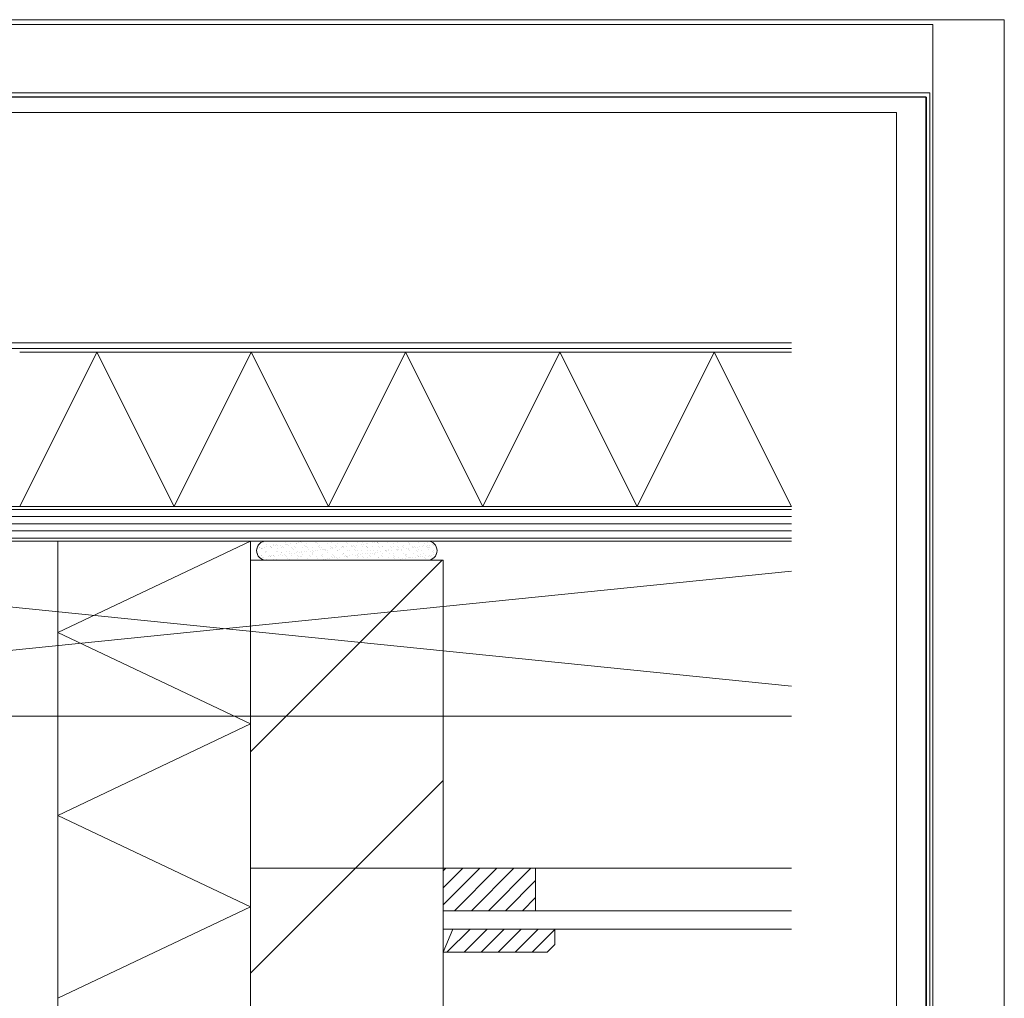
# Model space of a CAD drawing. Units: inches. Extents: x 0 to 297, y 0 to 210.
# Drawn here: x 169 to 297, y 83 to 210 of the extents above; entities that cross this region are included whole.
import ezdxf

# ---------------------------------------------------------------- set-up
doc = ezdxf.new("R2010")
doc.units = ezdxf.units.IN
doc.header["$MEASUREMENT"] = 0
doc.layers.add('Laag 1', color=7, linetype='Continuous')

# ---------------------------------------------------------------- blocks, each defined once
blk = doc.blocks.new('block 3')
at = {"layer": 'Laag 1', "lineweight": 0}
blk.add_lwpolyline([(9.5, 9.55), (287.32, 9.55), (287.32, 200.5), (9.5, 200.5), (9.5, 9.55)], dxfattribs=at)
at = {"layer": 'Laag 1', "color": 7, "lineweight": 25, "true_color": 0xffffff}
blk.add_lwpolyline([(286.84, 199.94), (9.98, 199.94), (9.98, 10.03), (286.84, 10.03), (286.84, 199.94)], dxfattribs=at)
blk = doc.blocks.new('block 4')
at = {"layer": 'Laag 1', "lineweight": 0}
blk.add_lwpolyline([(9.5, 9.55), (287.32, 9.55), (287.32, 200.5), (9.5, 200.5), (9.5, 9.55)], dxfattribs=at)
at = {"layer": 'Laag 1', "color": 7, "lineweight": 25, "true_color": 0xffffff}
blk.add_lwpolyline([(286.84, 199.94), (286.84, 10.03)], dxfattribs=at)
blk = doc.blocks.new('block 5')
at = {"layer": 'Laag 1', "lineweight": 0}
blk.add_lwpolyline([(9.5, 9.55), (287.32, 9.55), (287.32, 200.5), (9.5, 200.5), (9.5, 9.55)], dxfattribs=at)
blk = doc.blocks.new('block 2')
at = {"layer": 'Laag 1', "lineweight": 0}
blk.add_lwpolyline([(0, 0), (297, 0), (297, 210), (0, 210), (0, 0)], dxfattribs=at)
at = {"layer": 'Laag 1'}
for name in ['block 3', 'block 4', 'block 5']:
    blk.add_blockref(name, (0, 0), dxfattribs=at)
blk = doc.blocks.new('block 7')
at = {"layer": 'Laag 1', "lineweight": 0}
blk.add_lwpolyline([(12.63, 50.5), (283, 50.5), (283, 197.93), (12.63, 197.93), (12.63, 50.5)], dxfattribs=at)
at = {"layer": 'Laag 1', "color": 7, "lineweight": 9, "true_color": 0xffffff}
blk.add_open_spline([(222.11, 142.31), (222.11, 142.31), (201.19, 142.31), (201.19, 142.31), (200.5, 142.31), (199.94, 141.75), (199.94, 141.06), (199.94, 140.37), (200.5, 139.81), (201.19, 139.81), (201.19, 139.81), (222.11, 139.81), (222.11, 139.81), (222.8, 139.81), (223.36, 140.37), (223.36, 141.06), (223.36, 141.75), (222.8, 142.31), (222.11, 142.31)], degree=3, knots=[0, 0, 0, 0, 1, 1, 1, 2, 2, 2, 3, 3, 3, 4, 4, 4, 5, 5, 5, 6, 6, 6, 6], dxfattribs=at)
blk = doc.blocks.new('block 8')
at = {"layer": 'Laag 1', "lineweight": 0}
blk.add_lwpolyline([(12.63, 50.5), (283, 50.5), (283, 197.93), (12.63, 197.93), (12.63, 50.5)], dxfattribs=at)
blk = doc.blocks.new('block 9')
at = {"layer": 'Laag 1', "lineweight": 0}
for points in [[(12.63, 50.5), (283, 50.5), (283, 197.93), (12.63, 197.93), (12.63, 50.5)], [(199.15, 114.94), (224.02, 139.81)], [(199.15, 86.21), (224.15, 111.21)]]:
    blk.add_lwpolyline(points, dxfattribs=at)
blk = doc.blocks.new('block 10')
at = {"layer": 'Laag 1', "color": 7, "lineweight": 5, "true_color": 0xffffff}
blk.add_lwpolyline([(287.7, 209.38), (10.7, 209.38), (10.7, 19.38), (287.7, 19.38), (287.7, 209.38)], dxfattribs=at)
at = {"layer": 'Laag 1', "lineweight": 0}
blk.add_lwpolyline([(12.63, 50.5), (283, 50.5), (283, 197.93), (12.63, 197.93), (12.63, 50.5)], dxfattribs=at)
blk = doc.blocks.new('block 11')
at = {"layer": 'Laag 1', "lineweight": 0}
blk.add_lwpolyline([(12.63, 50.5), (283, 50.5), (283, 197.93), (12.63, 197.93), (12.63, 50.5)], dxfattribs=at)
blk = doc.blocks.new('block 12')
at = {"layer": 'Laag 1', "lineweight": 0}
blk.add_lwpolyline([(12.63, 50.5), (283, 50.5), (283, 197.93), (12.63, 197.93), (12.63, 50.5)], dxfattribs=at)
blk = doc.blocks.new('block 13')
at = {"layer": 'Laag 1', "lineweight": 0}
blk.add_lwpolyline([(12.63, 50.5), (283, 50.5), (283, 197.93), (12.63, 197.93), (12.63, 50.5)], dxfattribs=at)
blk = doc.blocks.new('block 14')
at = {"layer": 'Laag 1', "lineweight": 0}
blk.add_lwpolyline([(12.63, 50.5), (283, 50.5), (283, 197.93), (12.63, 197.93), (12.63, 50.5)], dxfattribs=at)
blk = doc.blocks.new('block 15')
at = {"layer": 'Laag 1', "lineweight": 0}
blk.add_lwpolyline([(12.63, 50.5), (283, 50.5), (283, 197.93), (12.63, 197.93), (12.63, 50.5)], dxfattribs=at)
blk = doc.blocks.new('block 16')
at = {"layer": 'Laag 1', "lineweight": 0}
blk.add_lwpolyline([(12.63, 50.5), (283, 50.5), (283, 197.93), (12.63, 197.93), (12.63, 50.5)], dxfattribs=at)
blk = doc.blocks.new('block 17')
at = {"layer": 'Laag 1', "lineweight": 0}
blk.add_lwpolyline([(12.63, 50.5), (283, 50.5), (283, 197.93), (12.63, 197.93), (12.63, 50.5)], dxfattribs=at)
blk = doc.blocks.new('block 18')
at = {"layer": 'Laag 1', "lineweight": 0}
blk.add_lwpolyline([(12.63, 50.5), (283, 50.5), (283, 197.93), (12.63, 197.93), (12.63, 50.5)], dxfattribs=at)
blk = doc.blocks.new('block 19')
at = {"layer": 'Laag 1', "lineweight": 0}
blk.add_lwpolyline([(12.63, 50.5), (283, 50.5), (283, 197.93), (12.63, 197.93), (12.63, 50.5)], dxfattribs=at)
blk = doc.blocks.new('block 20')
at = {"layer": 'Laag 1', "lineweight": 0}
blk.add_lwpolyline([(12.63, 50.5), (283, 50.5), (283, 197.93), (12.63, 197.93), (12.63, 50.5)], dxfattribs=at)
blk = doc.blocks.new('block 21')
at = {"layer": 'Laag 1', "lineweight": 0}
blk.add_lwpolyline([(12.63, 50.5), (283, 50.5), (283, 197.93), (12.63, 197.93), (12.63, 50.5)], dxfattribs=at)
blk = doc.blocks.new('block 22')
at = {"layer": 'Laag 1', "lineweight": 0}
blk.add_lwpolyline([(12.63, 50.5), (283, 50.5), (283, 197.93), (12.63, 197.93), (12.63, 50.5)], dxfattribs=at)
at = {"layer": 'Laag 1', "color": 7, "lineweight": 9, "true_color": 0xffffff}
blk.add_lwpolyline([(224.15, 47.31), (224.15, 139.81), (199.15, 139.81), (199.15, 47.31)], dxfattribs=at)
blk = doc.blocks.new('block 23')
at = {"layer": 'Laag 1', "lineweight": 0}
blk.add_lwpolyline([(12.63, 50.5), (283, 50.5), (283, 197.93), (12.63, 197.93), (12.63, 50.5)], dxfattribs=at)
blk = doc.blocks.new('block 24')
at = {"layer": 'Laag 1', "lineweight": 0}
blk.add_lwpolyline([(12.63, 50.5), (283, 50.5), (283, 197.93), (12.63, 197.93), (12.63, 50.5)], dxfattribs=at)

msp = doc.modelspace()

# ---------------------------------------------------------------- linework, layer by layer
at = {"layer": 'Laag 1', "color": 7, "lineweight": 5, "true_color": 0xffffff}
for points in [[(63.28, 183.43), (79.2, 183.43), (79.66, 183.06), (87.05, 183.06), (90.28, 179.83), (90.28, 168.06), (269.36, 168.06)], [(63.28, 182.68), (78.93, 182.68), (79.39, 182.31), (86.74, 182.31), (89.53, 179.51), (89.53, 167.31), (269.36, 167.31)], [(269.36, 119.56), (83.78, 119.56), (83.78, 142.31), (269.36, 142.31)], [(199.15, 139.81), (199.15, 142.31)], [(199.15, 139.81), (199.15, 139.81)], [(224.15, 99.81), (269.36, 99.81)]]:
    msp.add_lwpolyline(points, dxfattribs=at)
at = {"layer": 'Laag 1', "lineweight": 0}
for points in [[(169.18, 166.81), (189.21, 166.81)], [(169.18, 146.81), (179.2, 166.81)], [(179.2, 166.81), (189.21, 146.81)], [(189.21, 166.81), (209.25, 166.81)], [(189.21, 146.81), (199.23, 166.81)], [(199.23, 166.81), (209.25, 146.81)], [(209.25, 166.81), (229.29, 166.81)], [(209.25, 146.81), (219.27, 166.81)], [(219.27, 166.81), (229.29, 146.81)], [(229.29, 166.81), (249.32, 166.81)], [(229.29, 146.81), (239.3, 166.81)], [(239.3, 166.81), (249.32, 146.81)], [(249.32, 166.81), (269.36, 166.81)], [(249.32, 146.81), (259.34, 166.81)], [(259.34, 166.81), (269.36, 146.81)], [(74.28, 146.42), (269.36, 146.42)], [(74.28, 145.49), (269.36, 145.49)], [(74.28, 144.55), (269.36, 144.55)], [(74.28, 143.61), (269.36, 143.61)], [(74.28, 142.67), (269.36, 142.67)], [(269.36, 138.41), (83.78, 119.56), (83.78, 142.31), (269.36, 123.46)], [(174.15, 118.56), (174.15, 142.31)], [(174.15, 130.43), (199.15, 142.31)], [(200.84, 142.16), (200.84, 142.16)], [(200.84, 142.16), (200.84, 142.16)], [(200.84, 142.16), (200.84, 142.16)], [(201.54, 142.31), (201.54, 142.31)], [(201.54, 142.31), (201.54, 142.31)], [(201.6, 142.26), (201.6, 142.26)], [(202.17, 142.31), (202.17, 142.31)], [(202.17, 142.31), (202.17, 142.31)], [(202.25, 142.26), (202.25, 142.26)], [(203.06, 142.31), (203.06, 142.31)], [(203.52, 142.31), (203.52, 142.31)], [(203.52, 142.31), (203.52, 142.31)], [(203.52, 142.31), (203.52, 142.31)], [(203.6, 142.24), (203.6, 142.24)], [(203.69, 142.16), (203.69, 142.16)], [(203.73, 142.31), (203.73, 142.31)], [(203.73, 142.31), (203.73, 142.31)], [(203.81, 142.26), (203.81, 142.26)], [(203.84, 141.92), (203.84, 141.92)], [(203.98, 141.91), (203.98, 141.91)], [(204.34, 142.31), (204.34, 142.31)], [(204.34, 142.31), (204.34, 142.31)], [(204.38, 141.96), (204.38, 141.96)], [(205.06, 142.05), (205.06, 142.05)], [(205.15, 141.94), (205.15, 141.94)], [(205.29, 142.31), (205.29, 142.31)], [(205.29, 142.31), (205.29, 142.31)], [(205.32, 142.08), (205.32, 142.08)], [(205.37, 142.26), (205.37, 142.26)], [(205.51, 142.31), (205.51, 142.31)], [(205.51, 142.31), (205.51, 142.31)], [(205.63, 142.2), (205.63, 142.2)], [(205.73, 142.14), (205.73, 142.14)], [(206.41, 142.23), (206.41, 142.23)], [(206.43, 141.93), (206.43, 141.93)], [(206.67, 142.26), (206.67, 142.26)], [(206.86, 142.31), (206.86, 142.31)], [(206.86, 142.31), (206.86, 142.31)], [(206.92, 142.31), (206.92, 142.31)], [(206.92, 142.26), (206.92, 142.26)], [(207.02, 142.31), (207.02, 142.31)], [(207.02, 142.31), (207.02, 142.31)], [(207.49, 142.31), (207.49, 142.31)], [(207.49, 142.31), (207.49, 142.31)], [(207.49, 142.31), (207.49, 142.31)], [(207.63, 142.18), (207.63, 142.18)], [(207.72, 142.1), (207.72, 142.1)], [(207.78, 141.98), (207.78, 141.98)], [(208.2, 142.31), (208.2, 142.31)], [(208.2, 142.31), (208.2, 142.31)], [(208.42, 142.31), (208.42, 142.31)], [(208.42, 142.31), (208.42, 142.31)], [(208.48, 142.27), (208.48, 142.27)], [(209.09, 142), (209.09, 142)], [(209.47, 142.31), (209.47, 142.31)], [(209.47, 142.31), (209.47, 142.31)], [(209.66, 142.14), (209.66, 142.14)], [(209.98, 142.31), (209.98, 142.31)], [(209.98, 142.31), (209.98, 142.31)], [(210.04, 142.27), (210.04, 142.27)], [(210.37, 141.99), (210.37, 141.99)], [(210.78, 142.31), (210.78, 142.31)], [(211.45, 142.31), (211.45, 142.31)], [(211.45, 142.31), (211.45, 142.31)], [(211.45, 142.31), (211.45, 142.31)], [(211.54, 142.31), (211.54, 142.31)], [(211.54, 142.31), (211.54, 142.31)], [(211.59, 142.27), (211.59, 142.27)], [(211.66, 142.12), (211.66, 142.12)], [(211.72, 142.04), (211.72, 142.04)], [(211.75, 142.03), (211.75, 142.03)], [(212.06, 142.31), (212.06, 142.31)], [(212.06, 142.31), (212.06, 142.31)], [(213.03, 142.06), (213.03, 142.06)], [(213.1, 142.31), (213.1, 142.31)], [(213.1, 142.31), (213.1, 142.31)], [(213.15, 142.28), (213.15, 142.28)], [(213.43, 142.31), (213.43, 142.31)], [(213.43, 142.31), (213.43, 142.31)], [(213.69, 142.07), (213.69, 142.07)], [(213.86, 141.91), (213.86, 141.91)], [(214.26, 141.97), (214.26, 141.97)], [(214.31, 142.05), (214.31, 142.05)], [(214.64, 142.31), (214.64, 142.31)], [(214.66, 142.31), (214.66, 142.31)], [(214.66, 142.31), (214.66, 142.31)], [(214.71, 142.28), (214.71, 142.28)], [(214.94, 142.06), (214.94, 142.06)], [(215.2, 142.09), (215.2, 142.09)], [(215.42, 142.31), (215.42, 142.31)], [(215.42, 142.31), (215.42, 142.31)], [(215.42, 142.31), (215.42, 142.31)], [(215.61, 142.14), (215.61, 142.14)], [(215.66, 142.1), (215.66, 142.1)], [(215.69, 142.06), (215.69, 142.06)], [(215.78, 141.97), (215.78, 141.97)], [(215.93, 142.31), (215.93, 142.31)], [(215.93, 142.31), (215.93, 142.31)], [(216.22, 142.31), (216.22, 142.31)], [(216.22, 142.31), (216.22, 142.31)], [(216.27, 142.28), (216.27, 142.28)], [(216.29, 142.23), (216.29, 142.23)], [(216.55, 142.27), (216.55, 142.27)], [(216.85, 142.31), (216.85, 142.31)], [(216.85, 142.31), (216.85, 142.31)], [(216.97, 142.12), (216.97, 142.12)], [(217.4, 142.31), (217.4, 142.31)], [(217.4, 142.31), (217.4, 142.31)], [(217.72, 142.01), (217.72, 142.01)], [(217.79, 142.31), (217.79, 142.31)], [(217.79, 142.31), (217.79, 142.31)], [(217.82, 142.28), (217.82, 142.28)], [(218.24, 142.11), (218.24, 142.11)], [(218.5, 142.31), (218.5, 142.31)], [(219.35, 142.31), (219.35, 142.31)], [(219.35, 142.31), (219.35, 142.31)], [(219.38, 142.31), (219.38, 142.31)], [(219.38, 142.31), (219.38, 142.31)], [(219.38, 142.31), (219.38, 142.31)], [(219.38, 142.29), (219.38, 142.29)], [(219.59, 142.16), (219.59, 142.16)], [(219.72, 142), (219.72, 142)], [(219.79, 142.31), (219.79, 142.31)], [(219.79, 142.31), (219.79, 142.31)], [(219.81, 141.91), (219.81, 141.91)], [(220.9, 142.18), (220.9, 142.18)], [(220.91, 142.31), (220.91, 142.31)], [(220.91, 142.31), (220.91, 142.31)], [(220.94, 142.29), (220.94, 142.29)], [(221.36, 142.31), (221.36, 142.31)], [(221.36, 142.31), (221.36, 142.31)], [(221.75, 141.95), (221.75, 141.95)], [(222.18, 142.17), (222.18, 142.17)], [(222.27, 142.24), (222.27, 142.24)], [(199.99, 140.94), (199.99, 140.94)], [(200.08, 141.39), (200.08, 141.39)], [(200.11, 140.63), (200.11, 140.63)], [(200.11, 140.63), (200.11, 140.63)], [(200.11, 140.63), (200.11, 140.63)], [(200.16, 141.6), (200.16, 141.6)], [(200.21, 141.71), (200.21, 141.71)], [(200.21, 141.71), (200.21, 141.71)], [(200.21, 141.71), (200.21, 141.71)], [(200.34, 141.48), (200.34, 141.48)], [(200.34, 141.43), (200.34, 141.43)], [(200.54, 141.36), (200.54, 141.36)], [(200.59, 141.36), (200.59, 141.36)], [(200.68, 141.28), (200.68, 141.28)], [(201.02, 141.52), (201.02, 141.52)], [(201.1, 141), (201.1, 141)], [(201.12, 140.88), (201.12, 140.88)], [(201.21, 141.88), (201.21, 141.88)], [(201.24, 140.92), (201.24, 140.92)], [(201.28, 141.55), (201.28, 141.55)], [(201.69, 141.62), (201.69, 141.62)], [(201.69, 141.61), (201.69, 141.61)], [(201.89, 141.41), (201.89, 141.41)], [(201.9, 141.49), (201.9, 141.49)], [(202.09, 141.8), (202.09, 141.8)], [(202.19, 141.72), (202.19, 141.72)], [(202.37, 141.7), (202.37, 141.7)], [(202.49, 141.87), (202.49, 141.87)], [(202.52, 140.91), (202.52, 140.91)], [(202.62, 141.32), (202.62, 141.32)], [(202.63, 141.73), (202.63, 141.73)], [(202.66, 141), (202.66, 141)], [(203.04, 141.78), (203.04, 141.78)], [(203.12, 140.86), (203.12, 140.86)], [(203.2, 141.43), (203.2, 141.43)], [(203.21, 140.78), (203.21, 140.78)], [(203.24, 141.62), (203.24, 141.62)], [(203.45, 141.49), (203.45, 141.49)], [(203.72, 141.87), (203.72, 141.87)], [(203.87, 140.96), (203.87, 140.96)], [(204.12, 141.76), (204.12, 141.76)], [(204.18, 140.64), (204.18, 140.64)], [(204.21, 141.01), (204.21, 141.01)], [(204.44, 140.67), (204.44, 140.67)], [(204.48, 141.42), (204.48, 141.42)], [(204.62, 141.3), (204.62, 141.3)], [(204.71, 141.22), (204.71, 141.22)], [(204.8, 141.63), (204.8, 141.63)], [(204.84, 140.73), (204.84, 140.73)], [(205.01, 141.49), (205.01, 141.49)], [(205.15, 140.82), (205.15, 140.82)], [(205.18, 140.98), (205.18, 140.98)], [(205.52, 140.82), (205.52, 140.82)], [(205.77, 141.01), (205.77, 141.01)], [(205.78, 140.85), (205.78, 140.85)], [(205.83, 141.47), (205.83, 141.47)], [(206.12, 141.74), (206.12, 141.74)], [(206.19, 140.9), (206.19, 140.9)], [(206.22, 141.66), (206.22, 141.66)], [(206.36, 141.63), (206.36, 141.63)], [(206.46, 140.97), (206.46, 140.97)], [(206.57, 141.5), (206.57, 141.5)], [(206.65, 141.26), (206.65, 141.26)], [(206.87, 140.99), (206.87, 140.99)], [(207.13, 141.49), (207.13, 141.49)], [(207.13, 141.03), (207.13, 141.03)], [(207.15, 140.8), (207.15, 140.8)], [(207.24, 140.72), (207.24, 140.72)], [(207.33, 141.01), (207.33, 141.01)], [(207.53, 141.08), (207.53, 141.08)], [(207.81, 141.02), (207.81, 141.02)], [(207.91, 141.63), (207.91, 141.63)], [(208.12, 141.5), (208.12, 141.5)], [(208.15, 141.7), (208.15, 141.7)], [(208.21, 141.17), (208.21, 141.17)], [(208.41, 141.48), (208.41, 141.48)], [(208.47, 141.21), (208.47, 141.21)], [(208.65, 141.24), (208.65, 141.24)], [(208.74, 141.16), (208.74, 141.16)], [(208.88, 141.26), (208.88, 141.26)], [(208.88, 141.02), (208.88, 141.02)], [(209.12, 141.04), (209.12, 141.04)], [(209.18, 140.76), (209.18, 140.76)], [(209.47, 141.64), (209.47, 141.64)], [(209.56, 141.35), (209.56, 141.35)], [(209.68, 141.5), (209.68, 141.5)], [(209.76, 141.53), (209.76, 141.53)], [(209.82, 141.38), (209.82, 141.38)], [(210.16, 141.68), (210.16, 141.68)], [(210.23, 141.44), (210.23, 141.44)], [(210.25, 141.59), (210.25, 141.59)], [(210.4, 141.03), (210.4, 141.03)], [(210.44, 141.02), (210.44, 141.02)], [(210.68, 141.2), (210.68, 141.2)], [(210.91, 141.52), (210.91, 141.52)], [(211.03, 141.64), (211.03, 141.64)], [(211.07, 141.55), (211.07, 141.55)], [(211.17, 141.56), (211.17, 141.56)], [(211.18, 140.74), (211.18, 140.74)], [(211.24, 141.5), (211.24, 141.5)], [(211.27, 140.66), (211.27, 140.66)], [(211.57, 141.61), (211.57, 141.61)], [(211.75, 141.08), (211.75, 141.08)], [(212, 141.02), (212, 141.02)], [(212.19, 141.64), (212.19, 141.64)], [(212.25, 141.7), (212.25, 141.7)], [(212.35, 141.54), (212.35, 141.54)], [(212.51, 141.74), (212.51, 141.74)], [(212.58, 141.64), (212.58, 141.64)], [(212.68, 141.18), (212.68, 141.18)], [(212.78, 141.09), (212.78, 141.09)], [(212.8, 141.51), (212.8, 141.51)], [(212.92, 141.79), (212.92, 141.79)], [(213.06, 141.09), (213.06, 141.09)], [(213.21, 140.7), (213.21, 140.7)], [(213.55, 141.02), (213.55, 141.02)], [(213.6, 141.88), (213.6, 141.88)], [(213.7, 141.59), (213.7, 141.59)], [(213.73, 140.63), (213.73, 140.63)], [(214.06, 140.65), (214.06, 140.65)], [(214.14, 141.64), (214.14, 141.64)], [(214.19, 141.62), (214.19, 141.62)], [(214.28, 141.53), (214.28, 141.53)], [(214.32, 140.68), (214.32, 140.68)], [(214.34, 141.09), (214.34, 141.09)], [(214.35, 141.51), (214.35, 141.51)], [(214.71, 141.13), (214.71, 141.13)], [(214.73, 140.73), (214.73, 140.73)], [(215.01, 141.61), (215.01, 141.61)], [(215.04, 140.64), (215.04, 140.64)], [(215.11, 141.03), (215.11, 141.03)], [(215.21, 140.68), (215.21, 140.68)], [(215.4, 140.82), (215.4, 140.82)], [(215.67, 140.86), (215.67, 140.86)], [(215.69, 141.14), (215.69, 141.14)], [(215.7, 141.65), (215.7, 141.65)], [(215.91, 141.51), (215.91, 141.51)], [(216.07, 140.91), (216.07, 140.91)], [(216.22, 141.57), (216.22, 141.57)], [(216.29, 141.6), (216.29, 141.6)], [(216.32, 140.64), (216.32, 140.64)], [(216.67, 141.03), (216.67, 141.03)], [(216.71, 141.12), (216.71, 141.12)], [(216.75, 141), (216.75, 141)], [(216.81, 141.03), (216.81, 141.03)], [(217, 141.15), (217, 141.15)], [(217.01, 141.03), (217.01, 141.03)], [(217.24, 140.63), (217.24, 140.63)], [(217.26, 141.65), (217.26, 141.65)], [(217.42, 141.09), (217.42, 141.09)], [(217.47, 141.52), (217.47, 141.52)], [(217.64, 141.65), (217.64, 141.65)], [(217.67, 140.69), (217.67, 140.69)], [(218.1, 141.18), (218.1, 141.18)], [(218.22, 141.56), (218.22, 141.56)], [(218.23, 141.03), (218.23, 141.03)], [(218.28, 141.15), (218.28, 141.15)], [(218.31, 141.47), (218.31, 141.47)], [(218.36, 141.21), (218.36, 141.21)], [(218.74, 141.07), (218.74, 141.07)], [(218.76, 141.26), (218.76, 141.26)], [(218.81, 141.65), (218.81, 141.65)], [(218.95, 141.67), (218.95, 141.67)], [(218.98, 140.7), (218.98, 140.7)], [(219.02, 141.52), (219.02, 141.52)], [(219.24, 140.62), (219.24, 140.62)], [(219.44, 141.35), (219.44, 141.35)], [(219.63, 141.2), (219.63, 141.2)], [(219.7, 141.39), (219.7, 141.39)], [(219.78, 141.03), (219.78, 141.03)], [(220.11, 141.44), (220.11, 141.44)], [(220.23, 141.66), (220.23, 141.66)], [(220.25, 141.51), (220.25, 141.51)], [(220.26, 140.7), (220.26, 140.7)], [(220.37, 141.66), (220.37, 141.66)], [(220.58, 141.52), (220.58, 141.52)], [(220.75, 141.06), (220.75, 141.06)], [(220.79, 141.53), (220.79, 141.53)], [(220.84, 140.97), (220.84, 140.97)], [(220.93, 141.21), (220.93, 141.21)], [(221.05, 141.57), (221.05, 141.57)], [(221.34, 141.04), (221.34, 141.04)], [(221.45, 141.62), (221.45, 141.62)], [(221.58, 141.71), (221.58, 141.71)], [(221.61, 140.74), (221.61, 140.74)], [(221.93, 141.66), (221.93, 141.66)], [(222.13, 141.71), (222.13, 141.71)], [(222.14, 141.52), (222.14, 141.52)], [(222.21, 141.21), (222.21, 141.21)], [(222.25, 141.5), (222.25, 141.5)], [(222.34, 141.41), (222.34, 141.41)], [(222.39, 141.74), (222.39, 141.74)], [(222.78, 141.01), (222.78, 141.01)], [(222.8, 141.8), (222.8, 141.8)], [(222.89, 141.72), (222.89, 141.72)], [(222.9, 141.04), (222.9, 141.04)], [(222.92, 140.76), (222.92, 140.76)], [(223.04, 141.83), (223.04, 141.83)], [(200.3, 140.19), (200.3, 140.19)], [(200.39, 140.14), (200.39, 140.14)], [(200.39, 140.14), (200.39, 140.14)], [(200.39, 140.14), (200.39, 140.14)], [(200.4, 140.14), (200.4, 140.14)], [(200.53, 140.37), (200.53, 140.37)], [(200.57, 140.4), (200.57, 140.4)], [(200.74, 140.23), (200.74, 140.23)], [(200.81, 140.2), (200.81, 140.2)], [(201.12, 139.84), (201.12, 139.84)], [(201.12, 139.84), (201.12, 139.84)], [(201.27, 139.95), (201.27, 139.95)], [(201.41, 139.81), (201.41, 139.81)], [(201.48, 140.28), (201.48, 140.28)], [(201.62, 140.42), (201.62, 140.42)], [(201.71, 140.34), (201.71, 140.34)], [(201.75, 140.32), (201.75, 140.32)], [(201.92, 140.45), (201.92, 140.45)], [(202.09, 140.37), (202.09, 140.37)], [(202.14, 139.94), (202.14, 139.94)], [(202.15, 140.37), (202.15, 140.37)], [(202.3, 140.24), (202.3, 140.24)], [(202.37, 139.81), (202.37, 139.81)], [(202.55, 139.95), (202.55, 139.95)], [(202.83, 140.46), (202.83, 140.46)], [(202.97, 139.81), (202.97, 139.81)], [(203.09, 140.5), (203.09, 140.5)], [(203.23, 140.46), (203.23, 140.46)], [(203.5, 140.55), (203.5, 140.55)], [(203.65, 140.38), (203.65, 140.38)], [(203.65, 140.37), (203.65, 140.37)], [(203.66, 139.81), (203.66, 139.81)], [(203.66, 139.81), (203.66, 139.81)], [(203.66, 139.81), (203.66, 139.81)], [(203.86, 140.24), (203.86, 140.24)], [(203.9, 140), (203.9, 140)], [(204.14, 139.92), (204.14, 139.92)], [(204.24, 139.84), (204.24, 139.84)], [(204.27, 139.81), (204.27, 139.81)], [(204.51, 140.46), (204.51, 140.46)], [(204.53, 139.81), (204.53, 139.81)], [(204.95, 139.81), (204.95, 139.81)], [(204.95, 139.81), (204.95, 139.81)], [(205.2, 140.38), (205.2, 140.38)], [(205.21, 140.01), (205.21, 140.01)], [(205.41, 140.24), (205.41, 140.24)], [(205.65, 140.36), (205.65, 140.36)], [(205.74, 140.28), (205.74, 140.28)], [(205.86, 140.51), (205.86, 140.51)], [(206.09, 139.81), (206.09, 139.81)], [(206.17, 139.88), (206.17, 139.88)], [(206.23, 139.81), (206.23, 139.81)], [(206.49, 140.01), (206.49, 140.01)], [(206.76, 140.38), (206.76, 140.38)], [(206.97, 140.24), (206.97, 140.24)], [(207.17, 140.52), (207.17, 140.52)], [(207.52, 139.81), (207.52, 139.81)], [(207.52, 139.81), (207.52, 139.81)], [(207.52, 139.81), (207.52, 139.81)], [(207.66, 139.81), (207.66, 139.81)], [(207.68, 140.32), (207.68, 140.32)], [(207.69, 139.81), (207.69, 139.81)], [(207.84, 140.06), (207.84, 140.06)], [(208, 139.85), (208, 139.85)], [(208.17, 139.86), (208.17, 139.86)], [(208.23, 139.81), (208.23, 139.81)], [(208.23, 139.81), (208.23, 139.81)], [(208.32, 140.38), (208.32, 140.38)], [(208.45, 140.52), (208.45, 140.52)], [(208.53, 140.25), (208.53, 140.25)], [(208.68, 139.94), (208.68, 139.94)], [(208.81, 139.81), (208.81, 139.81)], [(208.81, 139.81), (208.81, 139.81)], [(208.94, 139.97), (208.94, 139.97)], [(209.15, 140.07), (209.15, 140.07)], [(209.22, 139.81), (209.22, 139.81)], [(209.34, 140.02), (209.34, 140.02)], [(209.68, 140.3), (209.68, 140.3)], [(209.77, 140.22), (209.77, 140.22)], [(209.8, 140.57), (209.8, 140.57)], [(209.87, 140.38), (209.87, 140.38)], [(210.02, 140.11), (210.02, 140.11)], [(210.09, 140.25), (210.09, 140.25)], [(210.09, 139.81), (210.09, 139.81)], [(210.2, 139.82), (210.2, 139.82)], [(210.28, 140.15), (210.28, 140.15)], [(210.43, 140.07), (210.43, 140.07)], [(210.69, 140.2), (210.69, 140.2)], [(210.78, 139.81), (210.78, 139.81)], [(211.1, 140.58), (211.1, 140.58)], [(211.37, 140.29), (211.37, 140.29)], [(211.38, 139.81), (211.38, 139.81)], [(211.38, 139.81), (211.38, 139.81)], [(211.38, 139.81), (211.38, 139.81)], [(211.43, 140.39), (211.43, 140.39)], [(211.63, 140.33), (211.63, 140.33)], [(211.64, 140.25), (211.64, 140.25)], [(211.71, 140.26), (211.71, 140.26)], [(211.78, 140.11), (211.78, 140.11)], [(212.03, 140.38), (212.03, 140.38)], [(212.34, 139.81), (212.34, 139.81)], [(212.38, 140.58), (212.38, 140.58)], [(212.67, 139.81), (212.67, 139.81)], [(212.67, 139.81), (212.67, 139.81)], [(212.71, 140.47), (212.71, 140.47)], [(212.97, 140.5), (212.97, 140.5)], [(212.99, 140.39), (212.99, 140.39)], [(213.09, 140.13), (213.09, 140.13)], [(213.2, 140.26), (213.2, 140.26)], [(213.38, 140.56), (213.38, 140.56)], [(213.71, 140.24), (213.71, 140.24)], [(213.8, 140.16), (213.8, 140.16)], [(213.9, 139.81), (213.9, 139.81)], [(213.96, 139.81), (213.96, 139.81)], [(214.18, 139.81), (214.18, 139.81)], [(214.37, 140.13), (214.37, 140.13)], [(214.55, 140.39), (214.55, 140.39)], [(214.76, 140.26), (214.76, 140.26)], [(215.24, 139.81), (215.24, 139.81)], [(215.24, 139.81), (215.24, 139.81)], [(215.24, 139.81), (215.24, 139.81)], [(215.3, 140.59), (215.3, 140.59)], [(215.46, 139.81), (215.46, 139.81)], [(215.72, 140.17), (215.72, 140.17)], [(215.74, 140.2), (215.74, 140.2)], [(216.1, 140.4), (216.1, 140.4)], [(216.31, 140.26), (216.31, 140.26)], [(216.53, 139.81), (216.53, 139.81)], [(216.53, 139.81), (216.53, 139.81)], [(217.03, 140.19), (217.03, 140.19)], [(217.03, 139.81), (217.03, 139.81)], [(217.53, 139.81), (217.53, 139.81)], [(217.66, 140.4), (217.66, 140.4)], [(217.74, 140.18), (217.74, 140.18)], [(217.82, 139.81), (217.82, 139.81)], [(217.83, 140.09), (217.83, 140.09)], [(217.87, 140.26), (217.87, 140.26)], [(217.88, 139.85), (217.88, 139.85)], [(218.14, 139.81), (218.14, 139.81)], [(218.31, 140.18), (218.31, 140.18)], [(218.56, 139.94), (218.56, 139.94)], [(218.59, 139.81), (218.59, 139.81)], [(218.82, 139.98), (218.82, 139.98)], [(219.1, 139.81), (219.1, 139.81)], [(219.1, 139.81), (219.1, 139.81)], [(219.1, 139.81), (219.1, 139.81)], [(219.22, 140.4), (219.22, 140.4)], [(219.22, 140.03), (219.22, 140.03)], [(219.33, 140.53), (219.33, 140.53)], [(219.43, 140.27), (219.43, 140.27)], [(219.66, 140.23), (219.66, 140.23)], [(219.77, 140.13), (219.77, 140.13)], [(219.9, 140.12), (219.9, 140.12)], [(220.15, 139.81), (220.15, 139.81)], [(220.16, 140.15), (220.16, 140.15)], [(220.39, 139.81), (220.39, 139.81)], [(220.39, 139.81), (220.39, 139.81)], [(220.57, 140.21), (220.57, 140.21)], [(220.77, 140.4), (220.77, 140.4)], [(220.97, 140.25), (220.97, 140.25)], [(220.98, 140.27), (220.98, 140.27)], [(221.25, 140.3), (221.25, 140.3)], [(221.27, 140.57), (221.27, 140.57)], [(221.51, 140.33), (221.51, 140.33)], [(221.68, 139.81), (221.68, 139.81)], [(221.71, 139.81), (221.71, 139.81)], [(221.77, 140.12), (221.77, 140.12)], [(221.86, 140.03), (221.86, 140.03)], [(221.92, 140.39), (221.92, 140.39)], [(222.11, 139.81), (222.11, 139.81)], [(222.25, 140.24), (222.25, 140.24)], [(222.33, 140.41), (222.33, 140.41)], [(222.54, 140.27), (222.54, 140.27)], [(222.6, 140.47), (222.6, 140.47)], [(222.81, 140.1), (222.81, 140.1)], [(222.86, 140.51), (222.86, 140.51)], [(223.14, 140.55), (223.14, 140.55)], [(223.14, 140.55), (223.14, 140.55)], [(199.15, 118.56), (174.15, 130.43)], [(174.15, 94.81), (174.15, 118.56)], [(174.15, 106.68), (199.15, 118.56)], [(199.15, 94.81), (174.15, 106.68)], [(224.15, 99.81), (199.15, 99.81)], [(224.15, 99.48), (224.48, 99.81)], [(224.15, 97.27), (226.69, 99.81)], [(224.15, 95.06), (228.9, 99.81)], [(225.61, 94.31), (231.11, 99.81)], [(227.82, 94.31), (233.32, 99.81)], [(230.02, 94.31), (235.53, 99.81)], [(232.23, 94.31), (236.15, 98.22)], [(234.44, 94.31), (236.15, 96.01)], [(174.15, 71.06), (174.15, 94.81)], [(174.15, 82.93), (199.15, 94.81)], [(224.65, 88.93), (227.65, 91.93)], [(225.36, 91.86), (225.44, 91.93)], [(226.86, 88.93), (229.86, 91.93)], [(229.07, 88.93), (232.07, 91.93)], [(231.28, 88.93), (234.28, 91.93)], [(233.49, 88.93), (236.49, 91.93)], [(235.7, 88.93), (238.65, 91.88)]]:
    msp.add_lwpolyline(points, dxfattribs=at)
at = {"layer": 'Laag 1', "color": 7, "lineweight": 9, "true_color": 0xffffff}
for points in [[(269.36, 146.81), (74.28, 146.81), (74.28, 142.31), (269.36, 142.31)], [(224.15, 94.31), (236.15, 94.31), (236.15, 99.81), (224.15, 99.81), (224.15, 94.31)], [(269.36, 94.31), (224.15, 94.31), (224.15, 91.93), (269.36, 91.93)], [(224.15, 88.93), (237.65, 88.93), (238.65, 89.93), (238.65, 91.93), (225.4, 91.93), (224.15, 88.93)]]:
    msp.add_lwpolyline(points, dxfattribs=at)

# ---------------------------------------------------------------- block references
at = {"layer": 'Laag 1'}
for name in ['block 2', 'block 10', 'block 7', 'block 8', 'block 9', 'block 11', 'block 12', 'block 13', 'block 14', 'block 15', 'block 16', 'block 17', 'block 18', 'block 19', 'block 20', 'block 21', 'block 22', 'block 23', 'block 24']:
    msp.add_blockref(name, (0, 0), dxfattribs=at)

doc.saveas('drawing.dxf')
